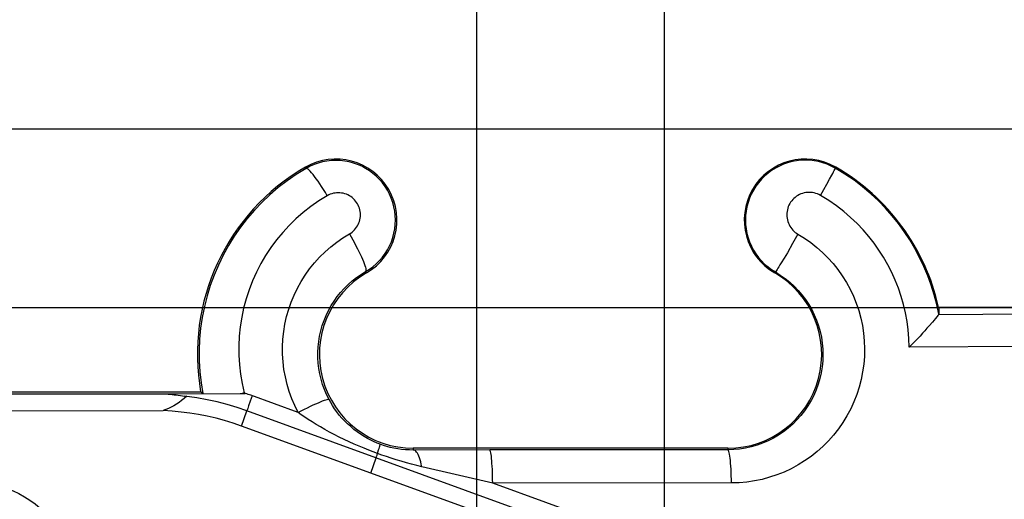
# Model space of a CAD drawing. Units: millimetres. Extents: x -58 to 78, y -37 to 81.
# Drawn here: x 23 to 34, y 33 to 38 of the extents above; entities that cross this region are included whole.
import ezdxf

# ---------------------------------------------------------------- set-up
doc = ezdxf.new("R2010")
doc.units = ezdxf.units.MM
doc.header["$LTSCALE"] = 16.335
doc.layers.get('0').update_dxf_attribs({"linetype": 'CONTINUOUS'})
for name, color, linetype in [('DRAFT', 7, 'CONTINUOUS'), ('RACCORDO', 7, 'CONTINUOUS'), ('SMUSSO', 7, 'CONTINUOUS')]:
    doc.layers.add(name, color=color, linetype=linetype)
doc.styles.get("Standard").update_dxf_attribs({"font": 'txt', "width": 0.8})
doc.dimstyles.new('DIMSTYLE_1', dxfattribs={"dimtxt": 3, "dimasz": 3, "dimexe": 1.5, "dimexo": 0.5, "dimgap": 0.75, "dimtad": 1, "dimtxsty": 'STANDARD', "dimblk": '_FILLED', "dimblk1": '_FILLED', "dimblk2": '_FILLED', "dimcen": 0.09, "dimazin": 2, "dimtfac": 1, "dimtofl": 0, "dimtmove": 0, "dimatfit": 3, "dimldrblk": '_FILLED', "dimfxl": 1, "dimtolj": 1, "dimarcsym": 0})

# ---------------------------------------------------------------- blocks, each defined once
blk = doc.blocks.new('_FILLED')
at = {"color": 0, "linetype": 'BYBLOCK'}
blk.add_solid([(0, 0), (-1, 0.3167), (-1, -0.3167)], dxfattribs=at)
blk = doc.blocks.new('*D0')
at = {"color": 7, "linetype": 'CONTINUOUS'}
for p, q in [((-30, 0.5), (-30, 58.97)), ((30, 0.5), (30, 58.97)), ((-30, 57.47), (0, 57.47)), ((30, 57.47), (0, 57.47))]:
    blk.add_line(p, q, dxfattribs=at)
at = {"color": 7, "linetype": 'CONTINUOUS', "xscale": 3, "yscale": 3, "zscale": 3, "rotation": 180}
blk.add_blockref('_FILLED', (-30, 57.47), dxfattribs=at)
at = {"color": 7, "linetype": 'CONTINUOUS', "xscale": 3, "yscale": 3, "zscale": 3}
blk.add_blockref('_FILLED', (30, 57.47), dxfattribs=at)
blk = doc.blocks.new('*D3')
at = {"color": 7, "linetype": 'CONTINUOUS'}
for p, q in [((-28, 28.5), (-28, 48.97)), ((28, 28.5), (28, 48.97)), ((-28, 47.47), (0, 47.47)), ((28, 47.47), (0, 47.47))]:
    blk.add_line(p, q, dxfattribs=at)
at = {"color": 7, "linetype": 'CONTINUOUS', "xscale": 3, "yscale": 3, "zscale": 3, "rotation": 180}
blk.add_blockref('_FILLED', (-28, 47.47), dxfattribs=at)
at = {"color": 7, "linetype": 'CONTINUOUS', "xscale": 3, "yscale": 3, "zscale": 3}
blk.add_blockref('_FILLED', (28, 47.47), dxfattribs=at)
blk = doc.blocks.new('*D4')
at = {"color": 7, "linetype": 'CONTINUOUS'}
for p, q in [((9.2, 35.3), (67.73, 35.3)), ((66.23, 35.3), (66.23, 0)), ((66.23, -35.3), (66.23, 0)), ((9.2, -35.3), (67.73, -35.3))]:
    blk.add_line(p, q, dxfattribs=at)
at = {"color": 7, "linetype": 'CONTINUOUS', "xscale": 3, "yscale": 3, "zscale": 3}
for p, rotation in [((66.23, 35.3), 90), ((66.23, -35.3), 270)]:
    blk.add_blockref('_FILLED', p, dxfattribs=dict(at, rotation=rotation))
blk = doc.blocks.new('*D5')
at = {"color": 7, "linetype": 'CONTINUOUS'}
for p, q in [((-35.3, 9.2), (-35.3, 68.97)), ((35.3, 9.2), (35.3, 68.97)), ((-35.3, 67.47), (0, 67.47)), ((35.3, 67.47), (0, 67.47))]:
    blk.add_line(p, q, dxfattribs=at)
at = {"color": 7, "linetype": 'CONTINUOUS', "xscale": 3, "yscale": 3, "zscale": 3, "rotation": 180}
blk.add_blockref('_FILLED', (-35.3, 67.47), dxfattribs=at)
at = {"color": 7, "linetype": 'CONTINUOUS', "xscale": 3, "yscale": 3, "zscale": 3}
blk.add_blockref('_FILLED', (35.3, 67.47), dxfattribs=at)
blk = doc.blocks.new('*D6')
at = {"color": 7, "linetype": 'CONTINUOUS'}
for p, q in [((-37.2, -28.5), (-37.2, 78.97)), ((37.2, 29.5), (37.2, 78.97)), ((-37.2, 77.47), (0, 77.47)), ((37.2, 77.47), (0, 77.47))]:
    blk.add_line(p, q, dxfattribs=at)
at = {"color": 7, "linetype": 'CONTINUOUS', "xscale": 3, "yscale": 3, "zscale": 3, "rotation": 180}
blk.add_blockref('_FILLED', (-37.2, 77.47), dxfattribs=at)
at = {"color": 7, "linetype": 'CONTINUOUS', "xscale": 3, "yscale": 3, "zscale": 3}
blk.add_blockref('_FILLED', (37.2, 77.47), dxfattribs=at)
blk = doc.blocks.new('*D7')
at = {"color": 7, "linetype": 'CONTINUOUS'}
for p, q in [((-28.5, 37.2), (77.73, 37.2)), ((76.23, 37.2), (76.23, 0)), ((76.23, -37.2), (76.23, 0)), ((29.5, -37.2), (77.73, -37.2))]:
    blk.add_line(p, q, dxfattribs=at)
at = {"color": 7, "linetype": 'CONTINUOUS', "xscale": 3, "yscale": 3, "zscale": 3}
for p, rotation in [((76.23, 37.2), 90), ((76.23, -37.2), 270)]:
    blk.add_blockref('_FILLED', p, dxfattribs=dict(at, rotation=rotation))

msp = doc.modelspace()

# ---------------------------------------------------------------- linework, layer by layer
at = {"color": 7, "linetype": 'CONTINUOUS'}
msp.add_line((20.159, 34.4), (25.06, 34.4), dxfattribs=at)
at = {"layer": 'DRAFT', "color": 7, "linetype": 'CONTINUOUS'}
for p, q in [((34.3, 35.3), (32.92, 35.3)), ((30.675, 33.8), (27.325, 33.8))]:
    msp.add_line(p, q, dxfattribs=at)
for centre, radius, start, end in [((26.5, 36.229), 0.65, 300, 120), ((31.5, 36.229), 0.65, 60, 240), ((27.325, 34.8), 2.3, 120, 190.0154), ((30.675, 34.8), 2.3, 12.5559, 60), ((27.325, 34.8), 1, 120, 270), ((30.675, 34.8), 1, 270, 60)]:
    msp.add_arc(centre, radius, start, end, dxfattribs=at)
at = {"layer": 'RACCORDO', "color": 250, "linetype": 'CONTINUOUS'}
for p, q in [((26.175, 36.792), (26.183, 36.778)), ((31.758, 36.663), (31.782, 36.707)), ((31.825, 36.792), (31.819, 36.782)), ((31.696, 36.554), (31.729, 36.611)), ((31.729, 36.611), (31.758, 36.663)), ((31.661, 36.492), (31.696, 36.554)), ((31.422, 36.078), (31.365, 35.978)), ((31.365, 35.978), (31.309, 35.882)), ((31.309, 35.882), (31.274, 35.824)), ((26.825, 35.666), (26.817, 35.68)), ((31.175, 35.666), (31.181, 35.677)), ((32.922, 35.225), (34.3, 35.234)), ((34.35, 34.886), (32.607, 34.875)), ((25.503, 34.383), (25.482, 34.378)), ((25.524, 34.389), (25.503, 34.383)), ((25.524, 34.389), (25.527, 34.385)), ((25.527, 34.385), (25.531, 34.382)), ((25.531, 34.382), (25.534, 34.378)), ((26.099, 34.181), (25.595, 34.364)), ((26.942, 33.745), (26.955, 33.782)), ((27.325, 33.8), (27.325, 33.781)), ((30.675, 33.784), (28.139, 33.782)), ((30.675, 33.8), (30.675, 33.784)), ((26.942, 33.745), (26.937, 33.73)), ((28.171, 33.429), (27.415, 33.604)), ((30.714, 33.431), (28.171, 33.429)), ((29.329, 33.009), (28.171, 33.429))]:
    msp.add_line(p, q, dxfattribs=at)
at = {"layer": 'RACCORDO', "color": 7, "linetype": 'CONTINUOUS'}
for p, q in [((32.92, 35.3), (32.921, 35.284)), ((32.921, 35.284), (32.921, 35.267)), ((32.921, 35.267), (32.922, 35.251)), ((32.922, 35.225), (32.921, 35.223)), ((32.666, 34.936), (32.607, 34.875)), ((25.082, 34.382), (25.06, 34.4)), ((25.534, 34.378), (24.713, 34.377)), ((28.139, 33.782), (27.325, 33.781))]:
    msp.add_line(p, q, dxfattribs=at)
for points in [[(26.817, 35.68), (26.857, 35.705), (26.895, 35.733), (26.931, 35.764), (26.965, 35.798), (26.996, 35.834), (27.024, 35.872), (27.049, 35.912), (27.072, 35.954), (27.091, 35.998), (27.106, 36.043), (27.119, 36.088), (27.127, 36.135), (27.133, 36.182), (27.134, 36.23), (27.133, 36.277), (27.127, 36.324), (27.118, 36.371), (27.106, 36.417), (27.09, 36.461), (27.071, 36.505), (27.049, 36.547), (27.024, 36.587), (26.996, 36.625), (26.965, 36.661), (26.931, 36.695), (26.895, 36.725), (26.857, 36.754), (26.817, 36.779), (26.775, 36.801), (26.732, 36.82), (26.687, 36.835), (26.641, 36.848), (26.594, 36.856), (26.547, 36.862), (26.5, 36.863), (26.453, 36.862), (26.405, 36.856), (26.359, 36.848), (26.313, 36.835), (26.268, 36.82), (26.225, 36.801), (26.183, 36.778)], [(31.819, 36.782), (31.777, 36.804), (31.733, 36.823), (31.688, 36.839), (31.642, 36.851), (31.596, 36.86), (31.548, 36.865), (31.5, 36.867), (31.453, 36.865), (31.405, 36.86), (31.359, 36.851), (31.312, 36.839), (31.267, 36.823), (31.224, 36.804), (31.181, 36.782), (31.141, 36.756), (31.103, 36.728), (31.066, 36.697), (31.033, 36.663), (31.001, 36.627), (30.973, 36.589), (30.948, 36.548), (30.925, 36.506), (30.906, 36.462), (30.89, 36.417), (30.878, 36.371), (30.869, 36.324), (30.864, 36.276), (30.862, 36.229), (30.864, 36.181), (30.869, 36.134), (30.878, 36.087), (30.891, 36.041), (30.907, 35.996), (30.926, 35.952), (30.948, 35.91), (30.973, 35.87), (31.002, 35.831), (31.033, 35.795), (31.066, 35.761), (31.103, 35.73), (31.141, 35.702), (31.181, 35.677)], [(26.183, 36.778), (26.079, 36.715), (25.98, 36.646), (25.886, 36.574), (25.797, 36.497), (25.713, 36.417), (25.632, 36.333), (25.556, 36.244), (25.485, 36.152), (25.418, 36.056), (25.356, 35.957), (25.3, 35.854), (25.249, 35.749), (25.203, 35.642), (25.163, 35.532), (25.128, 35.421), (25.1, 35.308), (25.077, 35.193), (25.06, 35.078), (25.049, 34.962), (25.043, 34.846), (25.044, 34.729), (25.051, 34.613), (25.064, 34.497), (25.082, 34.382)], [(32.923, 35.226), (32.9, 35.33), (32.873, 35.434), (32.841, 35.536), (32.805, 35.636), (32.763, 35.735), (32.717, 35.831), (32.667, 35.925), (32.613, 36.017), (32.554, 36.106), (32.492, 36.192), (32.425, 36.274), (32.354, 36.355), (32.278, 36.433), (32.197, 36.509), (32.111, 36.582), (32.019, 36.652), (31.922, 36.719), (31.819, 36.782)], [(32.922, 35.251), (32.922, 35.234), (32.923, 35.226)], [(32.855, 35.144), (32.818, 35.102), (32.796, 35.077), (32.773, 35.051), (32.748, 35.024), (32.722, 34.995), (32.695, 34.966), (32.666, 34.936)], [(32.905, 35.203), (32.884, 35.178), (32.871, 35.162), (32.855, 35.144)], [(32.921, 35.223), (32.912, 35.212), (32.905, 35.203)], [(32.923, 35.226), (32.923, 35.226), (32.923, 35.226), (32.923, 35.225), (32.923, 35.225), (32.922, 35.225), (32.922, 35.225)], [(26.973, 33.843), (26.941, 33.855), (26.907, 33.869), (26.873, 33.886), (26.837, 33.905), (26.8, 33.926), (26.763, 33.949), (26.727, 33.974), (26.692, 34.001), (26.658, 34.03), (26.625, 34.059), (26.594, 34.09), (26.564, 34.122), (26.537, 34.154), (26.511, 34.187), (26.487, 34.221), (26.465, 34.254), (26.445, 34.287), (26.427, 34.32)]]:
    msp.add_lwpolyline(points, dxfattribs=at)
at = {"layer": 'RACCORDO', "color": 250, "linetype": 'CONTINUOUS'}
for points in [[(26.409, 36.488), (26.388, 36.522), (26.368, 36.554), (26.348, 36.585), (26.329, 36.615), (26.31, 36.643), (26.291, 36.669), (26.274, 36.693), (26.257, 36.714), (26.242, 36.732), (26.228, 36.748), (26.215, 36.761), (26.205, 36.77), (26.196, 36.776), (26.188, 36.779), (26.183, 36.778)], [(31.782, 36.707), (31.792, 36.726), (31.801, 36.742), (31.808, 36.756), (31.813, 36.767), (31.817, 36.775), (31.819, 36.78), (31.819, 36.782)], [(26.644, 36.081), (26.658, 36.091), (26.673, 36.101), (26.686, 36.112), (26.698, 36.125), (26.71, 36.138), (26.72, 36.152), (26.73, 36.167), (26.738, 36.183), (26.745, 36.199), (26.751, 36.215), (26.755, 36.232), (26.759, 36.25), (26.761, 36.267), (26.761, 36.285), (26.761, 36.302), (26.759, 36.32), (26.755, 36.337), (26.751, 36.354), (26.745, 36.371), (26.738, 36.387), (26.73, 36.402), (26.72, 36.417), (26.71, 36.431), (26.698, 36.445), (26.686, 36.457), (26.673, 36.469), (26.659, 36.479), (26.644, 36.488), (26.628, 36.497), (26.612, 36.504), (26.595, 36.509), (26.578, 36.514), (26.561, 36.517), (26.544, 36.519), (26.526, 36.52), (26.508, 36.519), (26.491, 36.517), (26.474, 36.514), (26.457, 36.509), (26.44, 36.504), (26.424, 36.497), (26.409, 36.488)], [(31.661, 36.492), (31.645, 36.5), (31.629, 36.507), (31.612, 36.513), (31.595, 36.518), (31.577, 36.521), (31.56, 36.523), (31.542, 36.524), (31.524, 36.523), (31.506, 36.521), (31.489, 36.518), (31.471, 36.513), (31.454, 36.507), (31.438, 36.5), (31.422, 36.492), (31.407, 36.482), (31.393, 36.471), (31.379, 36.46), (31.367, 36.447), (31.355, 36.434), (31.344, 36.419), (31.335, 36.404), (31.326, 36.388), (31.319, 36.372), (31.313, 36.355), (31.309, 36.338), (31.306, 36.32), (31.304, 36.302), (31.303, 36.285), (31.304, 36.267), (31.306, 36.249), (31.309, 36.231), (31.314, 36.214), (31.32, 36.197), (31.327, 36.181), (31.335, 36.165), (31.345, 36.15), (31.355, 36.136), (31.367, 36.122), (31.379, 36.11), (31.393, 36.098), (31.407, 36.088), (31.422, 36.078)], [(26.409, 36.488), (26.319, 36.432), (26.233, 36.373), (26.152, 36.31), (26.075, 36.243), (26.002, 36.172), (25.934, 36.098), (25.869, 36.02), (25.808, 35.938), (25.752, 35.853), (25.701, 35.765), (25.654, 35.675), (25.612, 35.582), (25.576, 35.488), (25.544, 35.391), (25.518, 35.293), (25.497, 35.194), (25.481, 35.093), (25.471, 34.992), (25.466, 34.891), (25.467, 34.79), (25.473, 34.689), (25.485, 34.588), (25.502, 34.488), (25.524, 34.389)], [(32.607, 34.875), (32.604, 34.967), (32.596, 35.059), (32.584, 35.15), (32.567, 35.24), (32.546, 35.329), (32.521, 35.417), (32.492, 35.503), (32.458, 35.589), (32.421, 35.672), (32.379, 35.753), (32.334, 35.833), (32.284, 35.91), (32.232, 35.984), (32.176, 36.055), (32.116, 36.125), (32.052, 36.192), (31.983, 36.258), (31.91, 36.32), (31.831, 36.38), (31.749, 36.437), (31.661, 36.492)], [(26.099, 34.181), (26.063, 34.254), (26.031, 34.328), (26.004, 34.403), (25.98, 34.48), (25.962, 34.559), (25.947, 34.638), (25.938, 34.719), (25.932, 34.8), (25.932, 34.881), (25.936, 34.961), (25.945, 35.042), (25.958, 35.122), (25.976, 35.201), (25.998, 35.279), (26.025, 35.356), (26.056, 35.431), (26.091, 35.504), (26.131, 35.575), (26.174, 35.644), (26.221, 35.71), (26.272, 35.773), (26.327, 35.833), (26.385, 35.89), (26.446, 35.944), (26.509, 35.993), (26.575, 36.039), (26.644, 36.081)], [(26.644, 36.081), (26.662, 36.05), (26.68, 36.018), (26.697, 35.986), (26.714, 35.955), (26.73, 35.924), (26.745, 35.894), (26.759, 35.865), (26.772, 35.838), (26.784, 35.812), (26.794, 35.788), (26.802, 35.766), (26.81, 35.746), (26.815, 35.728), (26.819, 35.713), (26.821, 35.701), (26.821, 35.691), (26.82, 35.684), (26.817, 35.68)], [(31.422, 36.078), (31.492, 36.035), (31.558, 35.989), (31.622, 35.938), (31.683, 35.884), (31.741, 35.826), (31.796, 35.766), (31.847, 35.702), (31.894, 35.635), (31.938, 35.566), (31.977, 35.494), (32.012, 35.419), (32.043, 35.343), (32.069, 35.266), (32.091, 35.186), (32.108, 35.106), (32.121, 35.024), (32.128, 34.942), (32.131, 34.86), (32.13, 34.777), (32.123, 34.695), (32.111, 34.613), (32.095, 34.531), (32.074, 34.451), (32.049, 34.372), (32.018, 34.295), (31.984, 34.219), (31.944, 34.146), (31.901, 34.075), (31.854, 34.006), (31.802, 33.941), (31.747, 33.879), (31.688, 33.82), (31.627, 33.765), (31.562, 33.713), (31.493, 33.665), (31.423, 33.622), (31.35, 33.582), (31.275, 33.547), (31.198, 33.517), (31.119, 33.491), (31.039, 33.469), (30.958, 33.453), (30.877, 33.441), (30.796, 33.433), (30.714, 33.431)], [(31.274, 35.824), (31.244, 35.774), (31.23, 35.752), (31.218, 35.732), (31.208, 35.716), (31.199, 35.702), (31.192, 35.691), (31.187, 35.683), (31.183, 35.678), (31.181, 35.677)], [(26.427, 34.32), (26.401, 34.372), (26.378, 34.425), (26.359, 34.479), (26.342, 34.535), (26.329, 34.591), (26.318, 34.648), (26.312, 34.705), (26.308, 34.763), (26.307, 34.821), (26.31, 34.879), (26.317, 34.936), (26.326, 34.994), (26.339, 35.05), (26.355, 35.106), (26.374, 35.161), (26.396, 35.215), (26.422, 35.267), (26.45, 35.318), (26.481, 35.367), (26.515, 35.414), (26.551, 35.459), (26.59, 35.502), (26.631, 35.543), (26.675, 35.581), (26.721, 35.617), (26.768, 35.65), (26.817, 35.68)], [(31.181, 35.677), (31.234, 35.644), (31.285, 35.608), (31.334, 35.569), (31.38, 35.526), (31.424, 35.481), (31.464, 35.434), (31.502, 35.384), (31.537, 35.332), (31.568, 35.277), (31.596, 35.221), (31.62, 35.163), (31.641, 35.104), (31.658, 35.043), (31.671, 34.982), (31.681, 34.919), (31.687, 34.856), (31.688, 34.793), (31.686, 34.73), (31.68, 34.667), (31.669, 34.604), (31.655, 34.542), (31.637, 34.481), (31.616, 34.422), (31.59, 34.363), (31.561, 34.307), (31.528, 34.252), (31.493, 34.2), (31.453, 34.149), (31.411, 34.102), (31.366, 34.057), (31.318, 34.015), (31.268, 33.976), (31.215, 33.94), (31.16, 33.908), (31.104, 33.88), (31.045, 33.855), (30.986, 33.833), (30.925, 33.816), (30.863, 33.802), (30.8, 33.792), (30.738, 33.786), (30.675, 33.784)], [(25.595, 34.364), (25.581, 34.369), (25.566, 34.374), (25.552, 34.379), (25.538, 34.384), (25.524, 34.389)], [(26.099, 34.181), (26.132, 34.199), (26.166, 34.216), (26.198, 34.232), (26.23, 34.247), (26.259, 34.261), (26.288, 34.274), (26.314, 34.285), (26.338, 34.296), (26.359, 34.304), (26.378, 34.311), (26.394, 34.317), (26.407, 34.32), (26.417, 34.322), (26.423, 34.322), (26.427, 34.32)], [(26.942, 33.745), (26.897, 33.762), (26.85, 33.78), (26.801, 33.8), (26.749, 33.822), (26.695, 33.845), (26.641, 33.869), (26.588, 33.894), (26.534, 33.92), (26.482, 33.946), (26.431, 33.973), (26.382, 34), (26.335, 34.027), (26.29, 34.053), (26.247, 34.08), (26.206, 34.106), (26.168, 34.132), (26.132, 34.157), (26.099, 34.181)], [(26.955, 33.782), (26.96, 33.797), (26.964, 33.811), (26.968, 33.822), (26.97, 33.831), (26.972, 33.837), (26.973, 33.841), (26.973, 33.843)], [(27.325, 33.781), (27.283, 33.782), (27.241, 33.784), (27.2, 33.788), (27.159, 33.794), (27.119, 33.801), (27.08, 33.81), (27.043, 33.82), (27.007, 33.831), (26.973, 33.843)], [(27.415, 33.604), (27.41, 33.63), (27.404, 33.655), (27.398, 33.677), (27.391, 33.698), (27.384, 33.717), (27.376, 33.733), (27.368, 33.747), (27.36, 33.759), (27.351, 33.768), (27.343, 33.775), (27.334, 33.779), (27.325, 33.781)], [(28.171, 33.429), (28.17, 33.467), (28.169, 33.504), (28.168, 33.54), (28.167, 33.575), (28.165, 33.608), (28.163, 33.638), (28.161, 33.667), (28.159, 33.692), (28.157, 33.715), (28.154, 33.735), (28.151, 33.751), (28.148, 33.764), (28.145, 33.774), (28.142, 33.78), (28.139, 33.782)], [(30.714, 33.431), (30.713, 33.469), (30.712, 33.506), (30.711, 33.542), (30.709, 33.577), (30.707, 33.61), (30.705, 33.64), (30.702, 33.669), (30.699, 33.694), (30.696, 33.717), (30.693, 33.737), (30.69, 33.753), (30.686, 33.766), (30.683, 33.776), (30.679, 33.782), (30.675, 33.784)], [(26.937, 33.73), (26.935, 33.723), (26.933, 33.717), (26.931, 33.711), (26.93, 33.707), (26.929, 33.703), (26.928, 33.7), (26.928, 33.698)], [(27.415, 33.604), (27.361, 33.617), (27.306, 33.631), (27.252, 33.646), (27.197, 33.662), (27.143, 33.678), (27.09, 33.695), (27.04, 33.711), (26.99, 33.728), (26.942, 33.745)], [(22.607, 33.444), (22.673, 33.442), (22.739, 33.436), (22.805, 33.426), (22.87, 33.412), (22.936, 33.395), (23, 33.373), (23.063, 33.347), (23.125, 33.317), (23.184, 33.284), (23.241, 33.247), (23.296, 33.207), (23.349, 33.164), (23.398, 33.117), (23.445, 33.068), (23.489, 33.016), (23.53, 32.961), (23.567, 32.904), (23.601, 32.844)]]:
    msp.add_lwpolyline(points, dxfattribs=at)
at = {"layer": 'SMUSSO', "color": 7, "linetype": 'CONTINUOUS'}
for p, q in [((24.713, 34.377), (19.848, 34.374)), ((22.529, 34.2), (24.661, 34.201)), ((29.277, 32.845), (25.552, 34.197)), ((27.263, 33.393), (25.496, 34.035)), ((28.034, 33.114), (27.263, 33.393))]:
    msp.add_line(p, q, dxfattribs=at)
at = {"layer": 'SMUSSO', "color": 250, "linetype": 'CONTINUOUS'}
for p, q in [((25.588, 34.3), (25.57, 34.25)), ((25.609, 34.359), (25.588, 34.3)), ((25.496, 34.035), (25.552, 34.197)), ((25.57, 34.25), (25.561, 34.225)), ((26.873, 33.535), (26.928, 33.698))]:
    msp.add_line(p, q, dxfattribs=at)
at = {"layer": 'SMUSSO', "color": 7, "linetype": 'CONTINUOUS'}
for points in [[(24.912, 34.353), (24.885, 34.33), (24.857, 34.308), (24.83, 34.288), (24.802, 34.27), (24.774, 34.252), (24.747, 34.237), (24.718, 34.223), (24.69, 34.211), (24.662, 34.201)], [(24.713, 34.377), (24.734, 34.375), (24.756, 34.373), (24.777, 34.37), (24.799, 34.368), (24.822, 34.365), (24.844, 34.362), (24.866, 34.359), (24.889, 34.356)], [(25.552, 34.197), (25.448, 34.233), (25.343, 34.265), (25.236, 34.293), (25.129, 34.317), (25.021, 34.337), (24.889, 34.356)], [(25.496, 34.035), (25.406, 34.066), (25.315, 34.094), (25.224, 34.119), (25.131, 34.14), (25.038, 34.159), (24.945, 34.174), (24.851, 34.186), (24.757, 34.195), (24.661, 34.201)]]:
    msp.add_lwpolyline(points, dxfattribs=at)
at = {"layer": 'SMUSSO', "color": 250, "linetype": 'CONTINUOUS'}
msp.add_lwpolyline([(25.561, 34.225), (25.558, 34.215), (25.555, 34.207), (25.553, 34.201), (25.552, 34.197)], dxfattribs=at)

# ---------------------------------------------------------------- dimensions: what is measured, and where the dimension line sits
at = {"color": 7, "linetype": 'CONTINUOUS'}
for base, p1, p2, picture, middle in [((37.2, 77.47), (-37.2, -29), (37.2, 29), '*D6', (-4.393, 77.47)), ((30, 57.47), (-30, 0), (30, 0), '*D0', (-2.357, 57.47)), ((28, 47.47), (-28, 28), (28, 28), '*D3', (-2.25, 47.47))]:
    dim = msp.add_linear_dim(base=base, p1=p1, p2=p2, dimstyle='DIMSTYLE_1', dxfattribs=at)
    dim.commit()
    dim.dimension.update_dxf_attribs({"geometry": picture, "text_midpoint": middle, "dimtype": 160})
for base, p1, p2, angle, picture, middle in [((-35.3, 67.47), (35.3, 8.7), (-35.3, 8.7), 180, '*D5', (-4.393, 67.47)), ((76.23, -37.2), (-29, 37.2), (29, -37.2), 270, '*D7', (76.23, -4.393)), ((66.23, -35.3), (8.7, 35.3), (8.7, -35.3), 270, '*D4', (66.23, -4.393))]:
    dim = msp.add_linear_dim(base=base, p1=p1, p2=p2, angle=angle, dimstyle='DIMSTYLE_1', dxfattribs=at)
    dim.commit()
    dim.dimension.update_dxf_attribs({"geometry": picture, "text_midpoint": middle, "dimtype": 160})

doc.saveas('drawing.dxf')
